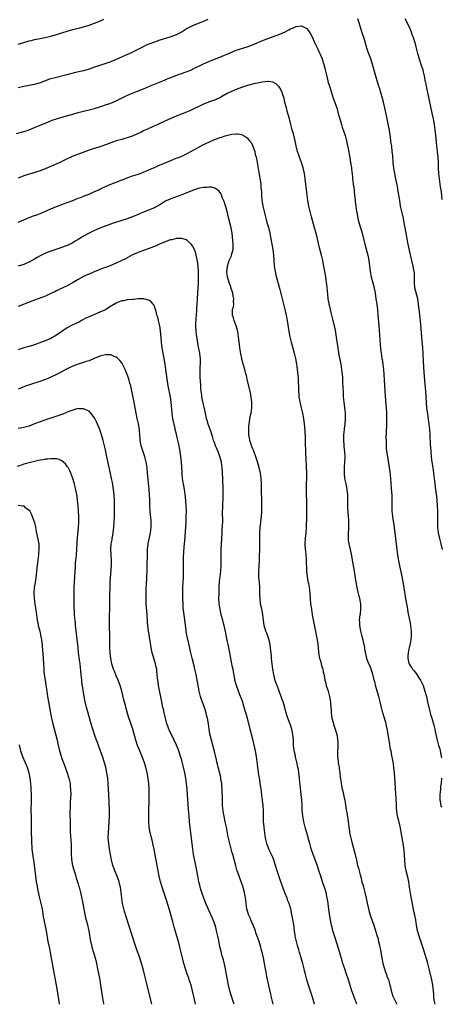
# Model space of a CAD drawing. Units: inches. Extents: x 2634000 to 2635446, y 1452000 to 1455000.
# Drawn here: x 2634804 to 2634958, y 1452000 to 1452361 of the extents above; entities that cross this region are included whole.
import ezdxf

# ---------------------------------------------------------------- set-up
doc = ezdxf.new("R2010")
doc.units = ezdxf.units.IN
doc.header["$MEASUREMENT"] = 0
doc.layers.add('LD26341452_10ft', color=7, linetype='Continuous')

msp = doc.modelspace()

# ---------------------------------------------------------------- linework, layer by layer
at = {"layer": 'LD26341452_10ft'}
for points, elevation in [([(2634803, 1452352.42), (2634805, 1452352.99), (2634807, 1452353.62), (2634807.8, 1452353.8), (2634809, 1452354.14), (2634810.41, 1452354.41), (2634811, 1452354.55), (2634812.92, 1452354.92), (2634815, 1452355.41), (2634817, 1452356.01), (2634821, 1452357.25), (2634823, 1452357.82), (2634824.07, 1452358.07), (2634825.6, 1452358.4), (2634827, 1452358.74), (2634829, 1452359.37), (2634831, 1452360.11), (2634833.22, 1452361), (2634834.45, 1452361.55)], 11050), ([(2634872.57, 1452361.43), (2634870.62, 1452360.62), (2634869, 1452359.98), (2634867, 1452359.15), (2634865.53, 1452358.47), (2634865, 1452358.18), (2634863.12, 1452357), (2634861, 1452355.85), (2634859, 1452355.06), (2634857.39, 1452354.61), (2634856.23, 1452354.23), (2634855, 1452353.85), (2634853, 1452353.16), (2634851, 1452352.42), (2634850, 1452352), (2634848.63, 1452351.37), (2634845, 1452349.51), (2634843.93, 1452349), (2634842.27, 1452348.27), (2634839, 1452346.77), (2634837, 1452345.98), (2634835.47, 1452345.47), (2634834.76, 1452345.25), (2634833, 1452344.65), (2634831, 1452343.93), (2634829, 1452343.24), (2634827, 1452342.69), (2634824.02, 1452341.98), (2634820.84, 1452341.16), (2634816.02, 1452339.98), (2634815, 1452339.66), (2634814.48, 1452339.52), (2634811, 1452338.21), (2634809, 1452337.6), (2634807, 1452337.2), (2634805, 1452336.85), (2634803, 1452336.43)], 11040), ([(2634958.79, 1452167), (2634958.31, 1452169), (2634957.77, 1452171), (2634957.34, 1452173), (2634957.12, 1452175), (2634957.06, 1452177), (2634957.02, 1452181), (2634956.97, 1452183), (2634956.85, 1452185), (2634956.6, 1452187.4), (2634956.25, 1452189.75), (2634956.04, 1452191), (2634955.79, 1452193), (2634955.57, 1452195), (2634955.31, 1452197), (2634955.02, 1452199), (2634954.76, 1452201), (2634954.58, 1452203), (2634954.41, 1452205.59), (2634954.22, 1452209), (2634954.08, 1452211), (2634953.88, 1452213), (2634953.78, 1452213.78), (2634953.34, 1452216.66), (2634953.08, 1452219), (2634952.82, 1452223), (2634952.65, 1452225), (2634952.26, 1452229), (2634952.03, 1452232.03), (2634951.8, 1452235.8), (2634951.64, 1452239), (2634951.51, 1452241), (2634951.16, 1452244.84), (2634950.68, 1452251), (2634950.47, 1452253), (2634950.3, 1452254.3), (2634950.14, 1452255.86), (2634950, 1452257), (2634949.69, 1452259), (2634949, 1452261.63), (2634948.68, 1452263), (2634948.49, 1452265), (2634948.53, 1452266.53), (2634948.45, 1452268.45), (2634948.39, 1452269), (2634948.19, 1452270.19), (2634948.03, 1452271), (2634947.55, 1452273), (2634946.65, 1452276.65), (2634946.13, 1452279), (2634945.77, 1452281), (2634945.68, 1452281.67), (2634945.12, 1452285), (2634944.76, 1452287), (2634944.35, 1452289), (2634943.42, 1452293), (2634943.06, 1452295), (2634942.52, 1452298.52), (2634942.23, 1452300.23), (2634941.91, 1452301.91), (2634941.67, 1452303), (2634941.57, 1452303.57), (2634941.25, 1452305), (2634940.92, 1452306.92), (2634940.7, 1452309), (2634940.5, 1452311.5), (2634940.35, 1452313), (2634940.12, 1452315), (2634939.98, 1452315.98), (2634939.86, 1452317), (2634939.69, 1452318.31), (2634939.29, 1452320.71), (2634938.21, 1452326.21), (2634937.62, 1452329), (2634937.1, 1452331.1), (2634936.58, 1452333), (2634936.25, 1452334.25), (2634935.6, 1452336.4), (2634935.34, 1452337.34), (2634934.84, 1452339), (2634933.09, 1452345), (2634932.45, 1452347), (2634931.53, 1452349.53), (2634931.03, 1452351), (2634930.11, 1452354.11), (2634929.18, 1452357), (2634928.2, 1452360.2), (2634927.7, 1452361.7)], 11040), ([(2634945, 1452361.83), (2634945.41, 1452361), (2634945.89, 1452359.89), (2634946.36, 1452359), (2634947, 1452357.52), (2634947.25, 1452357), (2634947.7, 1452355.7), (2634947.98, 1452355), (2634948.2, 1452354.2), (2634948.57, 1452353), (2634949, 1452351.5), (2634949.12, 1452351), (2634949.52, 1452349.52), (2634949.62, 1452349), (2634950.23, 1452347), (2634950.88, 1452345.12), (2634951.38, 1452343.38), (2634951.53, 1452343), (2634951.69, 1452342.31), (2634952.15, 1452340.15), (2634952.35, 1452339), (2634952.49, 1452338.49), (2634952.78, 1452337), (2634953.2, 1452335.2), (2634953.27, 1452334.73), (2634954.92, 1452327.08), (2634955.34, 1452325), (2634955.69, 1452323), (2634955.97, 1452321), (2634956.18, 1452319), (2634956.42, 1452316.42), (2634956.58, 1452315), (2634956.84, 1452313), (2634957.04, 1452311), (2634957.16, 1452308.84), (2634957.22, 1452307), (2634957.34, 1452305), (2634957.53, 1452303), (2634957.95, 1452300.05), (2634958.24, 1452298.24), (2634958.55, 1452295.45)], 11050), ([(2634802.39, 1452319.61), (2634805, 1452320.35), (2634805.5, 1452320.5), (2634807, 1452321.03), (2634809, 1452321.81), (2634814.07, 1452323.93), (2634815.5, 1452324.5), (2634817, 1452325.07), (2634819, 1452325.69), (2634823, 1452326.74), (2634825, 1452327.31), (2634827, 1452327.83), (2634829.55, 1452328.45), (2634831, 1452328.83), (2634833, 1452329.45), (2634835, 1452330.12), (2634837, 1452330.83), (2634839, 1452331.66), (2634842.59, 1452333.41), (2634843.98, 1452334.02), (2634849, 1452336.07), (2634851.16, 1452337), (2634853, 1452337.73), (2634856.73, 1452339.27), (2634857, 1452339.4), (2634859, 1452340.2), (2634861.23, 1452341), (2634862.5, 1452341.5), (2634863, 1452341.65), (2634863.95, 1452342.05), (2634865, 1452342.37), (2634865.44, 1452342.56), (2634866.55, 1452343), (2634867, 1452343.2), (2634871, 1452345.25), (2634873, 1452346.09), (2634875, 1452346.87), (2634877, 1452347.71), (2634881, 1452349.43), (2634883, 1452350.2), (2634887, 1452351.5), (2634889, 1452352.24), (2634893, 1452353.9), (2634895, 1452354.67), (2634895.96, 1452355), (2634897.66, 1452355.66), (2634899, 1452356.14), (2634900.99, 1452357.01), (2634902.34, 1452357.66), (2634903, 1452358.04), (2634903.71, 1452358.29), (2634905, 1452358.89), (2634905.11, 1452358.89), (2634907, 1452359.11), (2634907.09, 1452359.09), (2634907.26, 1452359), (2634908.48, 1452358.48), (2634909, 1452358.12), (2634909.79, 1452357), (2634910.27, 1452356.27), (2634911, 1452354.93), (2634911.8, 1452353), (2634912.64, 1452351.36), (2634912.86, 1452350.86), (2634913, 1452350.61), (2634913.49, 1452349.49), (2634913.77, 1452349), (2634914.59, 1452347), (2634915, 1452345.73), (2634915.22, 1452345), (2634915.58, 1452343.58), (2634915.73, 1452343), (2634916.17, 1452341), (2634916.64, 1452339), (2634916.72, 1452338.72), (2634917.39, 1452336.61), (2634917.93, 1452335), (2634918.66, 1452332.66), (2634919.95, 1452329), (2634920.53, 1452327), (2634921.05, 1452325), (2634921.65, 1452323), (2634921.97, 1452321.97), (2634922.34, 1452321), (2634923, 1452318.93), (2634923.47, 1452317), (2634923.75, 1452315.75), (2634924.09, 1452314.09), (2634924.74, 1452310.74), (2634925.05, 1452309), (2634925.33, 1452307), (2634925.36, 1452306.64), (2634925.7, 1452303.7), (2634925.75, 1452303), (2634926.02, 1452301), (2634926.2, 1452299.8), (2634926.3, 1452299), (2634926.34, 1452298.34), (2634926.51, 1452297), (2634926.66, 1452295.34), (2634926.7, 1452294.7), (2634926.91, 1452293), (2634927.25, 1452291), (2634927.32, 1452290.68), (2634927.85, 1452287.85), (2634928.68, 1452285), (2634929, 1452283.95), (2634929.27, 1452283), (2634930.02, 1452280.02), (2634930.26, 1452279), (2634931.34, 1452275), (2634931.74, 1452273), (2634931.99, 1452271), (2634932.07, 1452270.07), (2634932.2, 1452269), (2634932.55, 1452267), (2634933.51, 1452263.51), (2634934.02, 1452261), (2634934.35, 1452259), (2634934.65, 1452257), (2634934.91, 1452254.91), (2634935.08, 1452253), (2634935.36, 1452249), (2634935.66, 1452245.66), (2634935.81, 1452244.19), (2634935.91, 1452241.91), (2634936.16, 1452239.84), (2634936.24, 1452239), (2634936.56, 1452237), (2634936.64, 1452236.64), (2634936.9, 1452235), (2634937.11, 1452233), (2634937.24, 1452231.24), (2634937.64, 1452225), (2634938.03, 1452220.03), (2634938.09, 1452219), (2634938.16, 1452217), (2634938.2, 1452215), (2634938.19, 1452211.81), (2634938.15, 1452211), (2634938.13, 1452209.87), (2634938.03, 1452208.03), (2634938.04, 1452207), (2634938.11, 1452205.89), (2634938.09, 1452205), (2634938.14, 1452204.14), (2634938.27, 1452203), (2634938.55, 1452201), (2634939.4, 1452195.4), (2634939.69, 1452193), (2634940.11, 1452187.89), (2634940.15, 1452187), (2634940.12, 1452186.12), (2634940.18, 1452185), (2634940.2, 1452183.8), (2634940.14, 1452183), (2634940.19, 1452181.81), (2634940.17, 1452181), (2634940.39, 1452179), (2634940.67, 1452177.33), (2634940.79, 1452176.79), (2634941.04, 1452175), (2634942.05, 1452167), (2634942.31, 1452165), (2634942.56, 1452163.45), (2634943, 1452161), (2634943.82, 1452157), (2634944.22, 1452155), (2634944.55, 1452153), (2634945.21, 1452148.79), (2634945.53, 1452147), (2634945.79, 1452145.79), (2634945.9, 1452145), (2634946.09, 1452143.91), (2634946.68, 1452141), (2634946.73, 1452140.73), (2634947.08, 1452138.92), (2634947.31, 1452137), (2634947.27, 1452135.27), (2634947.29, 1452135), (2634947, 1452133), (2634946.69, 1452131.31), (2634946.59, 1452131), (2634946.47, 1452130.47), (2634946.18, 1452129), (2634946.08, 1452127.92), (2634946.04, 1452127), (2634946.31, 1452125.69), (2634946.52, 1452125), (2634946.72, 1452124.72), (2634947, 1452124.16), (2634947.52, 1452123.52), (2634947.75, 1452123), (2634948.37, 1452122.37), (2634949.35, 1452121), (2634950.11, 1452119.89), (2634950.75, 1452119), (2634951.48, 1452117.48), (2634951.66, 1452117), (2634952.3, 1452115), (2634952.85, 1452113), (2634953.32, 1452111), (2634953.99, 1452107.99), (2634954.26, 1452107), (2634954.4, 1452106.4), (2634954.85, 1452105), (2634955.58, 1452102.42), (2634955.93, 1452101), (2634956.1, 1452100.1), (2634956.78, 1452097), (2634957.35, 1452095), (2634957.76, 1452093.76), (2634957.95, 1452093), (2634958.15, 1452091.85), (2634958.34, 1452091), (2634958.42, 1452090.42)], 11030), ([(2634956.1, 1452000), (2634955.86, 1452001), (2634955.66, 1452002.34), (2634955.6, 1452003), (2634955.59, 1452003.59), (2634955.46, 1452005), (2634955.27, 1452007), (2634954.87, 1452009), (2634953.89, 1452013), (2634953.38, 1452015), (2634953, 1452016.37), (2634952.18, 1452019), (2634951.88, 1452019.88), (2634951.56, 1452021), (2634951, 1452022.77), (2634950.21, 1452025), (2634949.59, 1452027), (2634949.23, 1452029), (2634948.97, 1452030.97), (2634948.66, 1452032.66), (2634948.43, 1452033.57), (2634947.86, 1452036.14), (2634947.61, 1452037.61), (2634947.27, 1452039.27), (2634947, 1452040.83), (2634946.72, 1452043), (2634946.44, 1452045), (2634946.19, 1452046.19), (2634945.48, 1452049), (2634945.1, 1452051), (2634944.9, 1452053), (2634944.8, 1452054.8), (2634944.68, 1452056.68), (2634944.64, 1452057), (2634944.57, 1452057.43), (2634944.37, 1452059), (2634944.22, 1452059.78), (2634943.87, 1452061.88), (2634943.25, 1452065.25), (2634942.84, 1452066.84), (2634942.71, 1452067.29), (2634942.26, 1452069), (2634941.97, 1452071), (2634941.91, 1452071.91), (2634941.89, 1452073), (2634941.84, 1452073.84), (2634941.81, 1452075), (2634941.75, 1452075.75), (2634941.67, 1452077), (2634941.47, 1452079.47), (2634941.12, 1452085), (2634940.91, 1452087), (2634940.61, 1452089), (2634940.11, 1452091.89), (2634939.89, 1452093), (2634939.71, 1452093.71), (2634939.5, 1452095), (2634939.42, 1452095.42), (2634939.16, 1452097), (2634938.86, 1452099), (2634938.6, 1452100.6), (2634938.24, 1452102.24), (2634938.05, 1452103), (2634937.5, 1452105), (2634936.93, 1452106.93), (2634936.5, 1452108.5), (2634936.37, 1452109), (2634935.9, 1452111), (2634935.4, 1452113), (2634934.2, 1452117), (2634934, 1452118), (2634933.69, 1452119), (2634933.27, 1452120.73), (2634933.2, 1452121.2), (2634933, 1452121.88), (2634932.63, 1452123), (2634932.16, 1452124.16), (2634931.73, 1452125), (2634931, 1452126.81), (2634930.94, 1452127), (2634930.32, 1452130.32), (2634930.25, 1452131), (2634929.82, 1452133), (2634929.67, 1452133.67), (2634929.3, 1452135), (2634928.8, 1452137), (2634928.45, 1452139), (2634928.39, 1452140.39), (2634928.36, 1452141), (2634928.6, 1452143), (2634928.66, 1452143.34), (2634928.85, 1452145), (2634928.76, 1452146.76), (2634928.76, 1452147), (2634928.39, 1452149), (2634928.21, 1452149.79), (2634927.72, 1452151.72), (2634927.47, 1452153), (2634927.1, 1452155), (2634926.46, 1452159), (2634925.76, 1452163), (2634925.32, 1452165.32), (2634924.58, 1452168.58), (2634924.46, 1452169), (2634924.3, 1452170.3), (2634924.24, 1452171), (2634924.3, 1452171.7), (2634924.32, 1452173), (2634924.36, 1452174.36), (2634924.41, 1452175), (2634924.38, 1452176.38), (2634924.38, 1452177), (2634924.35, 1452177.65), (2634924.03, 1452181.97), (2634923.98, 1452183), (2634924, 1452184), (2634923.96, 1452185), (2634923.99, 1452185.99), (2634923.98, 1452187), (2634923.82, 1452189), (2634923.43, 1452191), (2634922.97, 1452193), (2634922.75, 1452195), (2634922.81, 1452197.19), (2634922.94, 1452199), (2634922.98, 1452201), (2634922.89, 1452202.89), (2634922.73, 1452204.73), (2634922.67, 1452205.33), (2634922.55, 1452207), (2634922.55, 1452209), (2634922.77, 1452211), (2634922.81, 1452211.19), (2634923.07, 1452213), (2634923.22, 1452215), (2634923.15, 1452217), (2634922.93, 1452218.93), (2634922.66, 1452221), (2634922.45, 1452223), (2634922.37, 1452224.37), (2634922.28, 1452227), (2634922.23, 1452227.77), (2634922.14, 1452230.14), (2634921.92, 1452232.08), (2634921.87, 1452233), (2634921.57, 1452235), (2634921.46, 1452235.46), (2634920.72, 1452239), (2634920.69, 1452239.31), (2634920.41, 1452241), (2634920.02, 1452244.02), (2634919.75, 1452245.75), (2634919.43, 1452247.43), (2634918.66, 1452251), (2634917.91, 1452253.91), (2634917.6, 1452255), (2634917.13, 1452257.13), (2634916.84, 1452259), (2634916.66, 1452260.66), (2634916.33, 1452264.33), (2634916.24, 1452265), (2634916.1, 1452265.9), (2634915.96, 1452267), (2634915.26, 1452271), (2634914.87, 1452273), (2634914.38, 1452275), (2634913.62, 1452277.62), (2634913.21, 1452279.21), (2634912.83, 1452281), (2634912.36, 1452283), (2634911.83, 1452285), (2634910.67, 1452289), (2634910.15, 1452291), (2634909.7, 1452293), (2634909.32, 1452295), (2634909.03, 1452296.97), (2634908.36, 1452303), (2634908.07, 1452305), (2634907.65, 1452307), (2634907.03, 1452309.03), (2634906.25, 1452311), (2634905.9, 1452312.1), (2634905.58, 1452313), (2634905.07, 1452315.07), (2634904.67, 1452317), (2634904.18, 1452319), (2634903.93, 1452319.93), (2634903.61, 1452321), (2634903.06, 1452323), (2634902.58, 1452325), (2634902.22, 1452326.22), (2634902.04, 1452327), (2634901.79, 1452327.79), (2634901.44, 1452329), (2634900.93, 1452331), (2634900.62, 1452332.62), (2634900.11, 1452333.89), (2634899.78, 1452335), (2634899, 1452336.46), (2634898.79, 1452336.79), (2634898.55, 1452337), (2634897.77, 1452337.77), (2634897, 1452338.25), (2634896.48, 1452338.48), (2634895, 1452338.75), (2634894.77, 1452338.77), (2634892.53, 1452338.53), (2634891, 1452338.17), (2634889.95, 1452337.95), (2634887.23, 1452337.23), (2634886.47, 1452337), (2634885, 1452336.51), (2634883, 1452335.75), (2634881, 1452334.93), (2634879.7, 1452334.3), (2634877.34, 1452333), (2634877, 1452332.79), (2634875, 1452331.82), (2634873.22, 1452331.22), (2634871, 1452330.38), (2634869, 1452329.39), (2634868.24, 1452329), (2634867, 1452328.42), (2634866.01, 1452327.99), (2634863.55, 1452327), (2634861, 1452325.94), (2634859, 1452325.1), (2634857, 1452324.23), (2634854.22, 1452323), (2634849.81, 1452321), (2634849.27, 1452320.73), (2634849, 1452320.61), (2634847.96, 1452320.04), (2634847, 1452319.62), (2634845.2, 1452318.8), (2634843, 1452318.02), (2634842.18, 1452317.82), (2634841, 1452317.48), (2634839, 1452316.95), (2634837, 1452316.25), (2634835, 1452315.48), (2634833.65, 1452315), (2634833, 1452314.77), (2634830.14, 1452313.86), (2634829, 1452313.46), (2634822.83, 1452311.17), (2634822.4, 1452311), (2634821, 1452310.39), (2634818.23, 1452309), (2634817.42, 1452308.58), (2634816.04, 1452307.96), (2634813.72, 1452307), (2634811, 1452305.99), (2634809.45, 1452305.45), (2634808.03, 1452305), (2634807, 1452304.7), (2634806.53, 1452304.53), (2634805, 1452304.05), (2634803, 1452303.29)], 11020), ([(2634803, 1452287.11), (2634805, 1452287.92), (2634807, 1452288.75), (2634808.62, 1452289.38), (2634809.79, 1452289.79), (2634811, 1452290.25), (2634812.78, 1452291), (2634815, 1452291.97), (2634817, 1452292.79), (2634819, 1452293.56), (2634821, 1452294.29), (2634823, 1452295.04), (2634825, 1452295.84), (2634825.81, 1452296.19), (2634827, 1452296.62), (2634827.9, 1452297), (2634829, 1452297.43), (2634831, 1452298.3), (2634832.54, 1452299), (2634833, 1452299.22), (2634834.22, 1452299.78), (2634835, 1452300.17), (2634836.93, 1452301), (2634839.9, 1452302.1), (2634841, 1452302.59), (2634841.31, 1452302.69), (2634843, 1452303.39), (2634843.62, 1452303.62), (2634845, 1452304.06), (2634846.6, 1452304.6), (2634847, 1452304.72), (2634847.71, 1452305), (2634849, 1452305.46), (2634850.06, 1452305.94), (2634851, 1452306.3), (2634851.46, 1452306.54), (2634853, 1452307.19), (2634854.24, 1452307.76), (2634859, 1452309.78), (2634861, 1452310.55), (2634862.23, 1452311), (2634863, 1452311.31), (2634865, 1452312.24), (2634866.31, 1452313), (2634869, 1452314.5), (2634871, 1452315.54), (2634873, 1452316.51), (2634875, 1452317.38), (2634876.19, 1452317.81), (2634877, 1452318.15), (2634877.67, 1452318.33), (2634879, 1452318.8), (2634881.37, 1452319.37), (2634883, 1452319.52), (2634883.54, 1452319.54), (2634885, 1452319.26), (2634885.54, 1452319), (2634887, 1452318.07), (2634887.92, 1452317), (2634888.4, 1452316.4), (2634889.08, 1452315.08), (2634889.15, 1452314.85), (2634889.82, 1452313), (2634890.04, 1452311.96), (2634890.31, 1452311), (2634890.44, 1452310.44), (2634891.32, 1452305.32), (2634891.93, 1452301.93), (2634892.06, 1452301), (2634892.13, 1452299.87), (2634892.22, 1452299), (2634892.27, 1452298.27), (2634892.3, 1452297), (2634892.41, 1452295.59), (2634892.48, 1452295), (2634892.57, 1452294.57), (2634892.83, 1452293), (2634893.3, 1452291), (2634894.03, 1452288.03), (2634894.33, 1452287), (2634894.83, 1452285.17), (2634895.36, 1452283), (2634895.62, 1452281.62), (2634895.77, 1452281), (2634896.13, 1452279), (2634896.34, 1452277.66), (2634896.44, 1452277), (2634896.71, 1452275), (2634896.89, 1452273), (2634897.02, 1452271), (2634897.3, 1452269), (2634897.63, 1452267.63), (2634899, 1452262.34), (2634900.86, 1452255), (2634901.32, 1452253), (2634901.71, 1452251), (2634902.37, 1452247), (2634902.77, 1452245), (2634903.26, 1452243), (2634904.34, 1452239), (2634904.84, 1452237), (2634905.22, 1452235), (2634905.47, 1452233), (2634905.78, 1452229.78), (2634905.83, 1452228.17), (2634905.91, 1452227), (2634905.95, 1452225.95), (2634905.95, 1452225), (2634905.99, 1452224.01), (2634906.05, 1452223), (2634906.28, 1452221.72), (2634906.39, 1452221), (2634906.49, 1452220.49), (2634906.91, 1452219), (2634907.41, 1452217), (2634907.74, 1452215), (2634907.88, 1452213.88), (2634908.06, 1452212.06), (2634908.32, 1452208.32), (2634908.4, 1452206.4), (2634908.52, 1452202.52), (2634908.79, 1452195), (2634908.78, 1452193), (2634908.71, 1452191), (2634908.68, 1452188.68), (2634908.75, 1452186.75), (2634908.85, 1452185), (2634908.88, 1452183.12), (2634908.79, 1452179), (2634908.77, 1452175), (2634908.61, 1452173), (2634908.33, 1452171), (2634908.22, 1452169), (2634908.39, 1452167), (2634908.44, 1452166.44), (2634908.62, 1452165), (2634908.76, 1452163.24), (2634908.85, 1452159.15), (2634909.06, 1452157), (2634909.36, 1452155.36), (2634909.59, 1452154.41), (2634909.86, 1452153), (2634909.96, 1452151.96), (2634910.08, 1452151), (2634910.2, 1452149), (2634910.37, 1452147), (2634910.63, 1452145), (2634910.96, 1452142.96), (2634911.93, 1452138.07), (2634912.56, 1452135), (2634912.91, 1452133), (2634913, 1452132.3), (2634913.29, 1452129.29), (2634913.54, 1452127.54), (2634913.67, 1452127), (2634913.98, 1452126.02), (2634914.2, 1452125), (2634914.33, 1452124.33), (2634914.79, 1452123), (2634915, 1452122.09), (2634915.17, 1452121.17), (2634915.31, 1452120.69), (2634915.62, 1452119), (2634915.88, 1452117.88), (2634916.12, 1452117), (2634916.74, 1452115), (2634917.29, 1452113), (2634917.55, 1452111.55), (2634917.62, 1452111), (2634917.62, 1452110.38), (2634917.84, 1452107.84), (2634917.85, 1452107), (2634918.15, 1452105), (2634918.62, 1452103.38), (2634918.77, 1452102.77), (2634919.41, 1452101), (2634919.97, 1452099), (2634920.13, 1452098.13), (2634920.33, 1452096.33), (2634920.31, 1452095), (2634920.34, 1452094.34), (2634920.27, 1452093), (2634920.26, 1452091.74), (2634920.28, 1452091), (2634920.33, 1452090.33), (2634920.46, 1452089), (2634920.5, 1452088.5), (2634920.8, 1452087), (2634920.81, 1452086.81), (2634921, 1452085.66), (2634921.13, 1452085), (2634921.26, 1452083.26), (2634921.32, 1452083), (2634921.54, 1452081), (2634921.64, 1452080.36), (2634921.97, 1452079), (2634922.23, 1452078.23), (2634922.45, 1452077), (2634922.8, 1452075.2), (2634922.86, 1452075), (2634923, 1452074.11), (2634923.17, 1452073.17), (2634923.43, 1452071.43), (2634923.63, 1452070.37), (2634924.3, 1452066.3), (2634924.41, 1452065), (2634924.61, 1452063.39), (2634924.68, 1452063), (2634925.1, 1452061), (2634925.51, 1452059.51), (2634925.85, 1452058.15), (2634926.37, 1452056.37), (2634926.66, 1452055), (2634927.15, 1452052.85), (2634927.63, 1452051), (2634927.94, 1452049.94), (2634928.15, 1452049), (2634928.53, 1452047.47), (2634928.74, 1452046.74), (2634929.2, 1452045), (2634929.62, 1452043.62), (2634930.02, 1452041.98), (2634930.28, 1452041), (2634930.73, 1452039), (2634931.11, 1452037.11), (2634931.61, 1452035), (2634931.9, 1452033.9), (2634932.38, 1452032.38), (2634933.58, 1452029), (2634934.22, 1452027), (2634934.82, 1452025), (2634935, 1452024.34), (2634935.34, 1452023), (2634935.66, 1452021.66), (2634935.77, 1452021), (2634936, 1452020), (2634936.33, 1452017.67), (2634936.88, 1452015), (2634937.44, 1452013), (2634937.82, 1452011.82), (2634938.16, 1452011), (2634938.37, 1452010.37), (2634938.93, 1452009), (2634939.49, 1452007), (2634939.65, 1452006.35), (2634939.93, 1452005), (2634940.16, 1452004.16), (2634940.57, 1452003), (2634941, 1452002.02), (2634941.97, 1452000)], 11010), ([(2634927.31, 1452000), (2634926.99, 1452001), (2634925.91, 1452003.91), (2634925.54, 1452005), (2634924.27, 1452009), (2634923.43, 1452011.43), (2634922.87, 1452013), (2634922.21, 1452015), (2634921.92, 1452015.92), (2634921.06, 1452018.94), (2634920.08, 1452022.08), (2634919.22, 1452024.78), (2634918.69, 1452026.69), (2634918.57, 1452027), (2634918.27, 1452028.27), (2634918.07, 1452029), (2634917.52, 1452031.52), (2634917.23, 1452033.23), (2634917, 1452034.87), (2634916.76, 1452037), (2634916.55, 1452038.55), (2634916.47, 1452039), (2634916.28, 1452039.72), (2634916.01, 1452041), (2634915.41, 1452043), (2634915, 1452044.2), (2634914.76, 1452045), (2634914.1, 1452047), (2634913.65, 1452048.35), (2634912.58, 1452051.41), (2634911.24, 1452055), (2634910.69, 1452056.68), (2634910.43, 1452057.57), (2634910.05, 1452059), (2634909.85, 1452059.85), (2634909.5, 1452061), (2634909.4, 1452061.4), (2634908.92, 1452063), (2634908.49, 1452064.49), (2634908.36, 1452065), (2634907.88, 1452067), (2634907.6, 1452068.4), (2634907.5, 1452069), (2634907.28, 1452071.28), (2634907.2, 1452073), (2634907.07, 1452074.93), (2634906.91, 1452077), (2634906.56, 1452080.56), (2634906.42, 1452081.58), (2634906.26, 1452083), (2634906.11, 1452084.11), (2634906.02, 1452085), (2634905.86, 1452086.14), (2634905.69, 1452087), (2634905.53, 1452087.53), (2634905.26, 1452089), (2634905.2, 1452089.2), (2634904.81, 1452090.81), (2634904.74, 1452091.26), (2634904.37, 1452093), (2634904.12, 1452095), (2634904.08, 1452096.08), (2634904.01, 1452097), (2634903.9, 1452098.11), (2634903.84, 1452099), (2634903.73, 1452099.73), (2634903.43, 1452101), (2634902.81, 1452102.81), (2634902.01, 1452105), (2634901.75, 1452105.75), (2634901.41, 1452107), (2634901.31, 1452107.31), (2634900.86, 1452109), (2634900.26, 1452111), (2634899.94, 1452111.94), (2634899.56, 1452113), (2634898.79, 1452115), (2634898.69, 1452115.31), (2634898.01, 1452117), (2634897.7, 1452117.7), (2634897.27, 1452119.27), (2634897, 1452120.51), (2634896.87, 1452121), (2634896.5, 1452123), (2634896.23, 1452125), (2634896.13, 1452125.87), (2634896.03, 1452127), (2634895.97, 1452127.97), (2634895.86, 1452129), (2634895.8, 1452129.8), (2634895.63, 1452131), (2634895.32, 1452132.68), (2634895.24, 1452133.24), (2634894.78, 1452134.78), (2634894.27, 1452136.27), (2634893.94, 1452137), (2634893.35, 1452139), (2634892.82, 1452143), (2634892.5, 1452144.5), (2634892.41, 1452145), (2634892.16, 1452146.16), (2634892, 1452147), (2634891.77, 1452149), (2634891.75, 1452150.25), (2634891.7, 1452151.7), (2634891.7, 1452153), (2634891.53, 1452155), (2634891.34, 1452156.66), (2634891.32, 1452157), (2634891.33, 1452157.33), (2634891.32, 1452159), (2634891.51, 1452161), (2634891.63, 1452163), (2634891.63, 1452164.37), (2634891.67, 1452167), (2634891.73, 1452169), (2634891.73, 1452170.27), (2634891.66, 1452173), (2634891.78, 1452175), (2634891.91, 1452175.91), (2634892.08, 1452177), (2634892.21, 1452178.21), (2634892.31, 1452179), (2634892.4, 1452181), (2634892.41, 1452183), (2634892.39, 1452183.61), (2634892.39, 1452186.39), (2634892.35, 1452187), (2634892.35, 1452188.35), (2634892.32, 1452189), (2634892.3, 1452191), (2634892.2, 1452193), (2634891.93, 1452195), (2634891.46, 1452197), (2634890.82, 1452199.18), (2634890.25, 1452201), (2634889.37, 1452203.37), (2634889, 1452204.16), (2634888.69, 1452205), (2634888.54, 1452205.46), (2634888.06, 1452207), (2634887.92, 1452207.92), (2634887.71, 1452209), (2634887.64, 1452211), (2634887.72, 1452212.28), (2634887.79, 1452213), (2634888.21, 1452215.79), (2634888.46, 1452217), (2634888.75, 1452219), (2634888.78, 1452221), (2634888.52, 1452223), (2634888.1, 1452225), (2634887.17, 1452228.83), (2634886.75, 1452230.75), (2634886.55, 1452231.45), (2634885.93, 1452233.93), (2634885.63, 1452235), (2634885.15, 1452237), (2634884.77, 1452238.77), (2634884.38, 1452241), (2634884.21, 1452242.21), (2634883.88, 1452245), (2634883.57, 1452247), (2634883.47, 1452247.47), (2634883.04, 1452249), (2634882.29, 1452251), (2634882.02, 1452252.02), (2634881.69, 1452253), (2634881.68, 1452253.68), (2634881.71, 1452255), (2634882.01, 1452255.99), (2634882.14, 1452257), (2634882.08, 1452258.08), (2634882.21, 1452259), (2634881.94, 1452259.94), (2634881.81, 1452261), (2634881.11, 1452263.11), (2634881, 1452263.4), (2634880.61, 1452264.61), (2634880.46, 1452265), (2634880.22, 1452265.78), (2634879.88, 1452267), (2634879.75, 1452267.76), (2634879.63, 1452269), (2634879.65, 1452269.65), (2634879.83, 1452271), (2634880.21, 1452272.21), (2634880.48, 1452273), (2634881, 1452274.29), (2634881.25, 1452274.75), (2634881.34, 1452275), (2634881.43, 1452275.43), (2634881.85, 1452277), (2634881.9, 1452279), (2634881.72, 1452281.72), (2634881.56, 1452283), (2634881.18, 1452285), (2634880.32, 1452288.32), (2634879.96, 1452289.96), (2634879.7, 1452291), (2634879.21, 1452292.8), (2634879.13, 1452293.13), (2634878.65, 1452294.65), (2634878.05, 1452295.95), (2634877.65, 1452297), (2634877.45, 1452297.45), (2634877, 1452298.08), (2634876.59, 1452298.59), (2634875.98, 1452299), (2634875.43, 1452299.43), (2634875, 1452299.62), (2634873.92, 1452299.92), (2634873, 1452299.96), (2634872.18, 1452299.82), (2634871, 1452299.8), (2634869.53, 1452299.53), (2634869, 1452299.4), (2634867, 1452298.75), (2634863, 1452297.16), (2634859, 1452295.67), (2634858.53, 1452295.47), (2634857.52, 1452295), (2634857, 1452294.74), (2634855, 1452293.51), (2634853.41, 1452292.59), (2634853, 1452292.41), (2634852.04, 1452292.04), (2634850.57, 1452291.43), (2634849, 1452290.81), (2634847.78, 1452290.22), (2634847, 1452289.92), (2634845, 1452289.05), (2634843, 1452288.35), (2634841, 1452287.76), (2634838.67, 1452287), (2634837.44, 1452286.56), (2634836.01, 1452286.01), (2634834.51, 1452285.49), (2634833, 1452284.87), (2634831, 1452284), (2634829, 1452283.01), (2634827, 1452281.96), (2634825, 1452280.76), (2634823.87, 1452280.13), (2634823, 1452279.55), (2634821.3, 1452278.7), (2634821, 1452278.54), (2634819.86, 1452278.14), (2634819, 1452277.8), (2634815, 1452276.47), (2634813, 1452275.69), (2634811, 1452274.68), (2634809.92, 1452274.08), (2634809, 1452273.5), (2634808.67, 1452273.33), (2634807, 1452272.4), (2634805.99, 1452272.01), (2634805, 1452271.57), (2634802.99, 1452270.99)], 11000), ([(2634911.79, 1452000), (2634911, 1452002.58), (2634909.6, 1452007), (2634909, 1452008.97), (2634908.49, 1452011), (2634908.02, 1452013), (2634907.51, 1452015), (2634906.9, 1452017.1), (2634906.31, 1452019), (2634906.06, 1452019.94), (2634905.56, 1452021.56), (2634905.16, 1452023), (2634904.71, 1452025), (2634904.65, 1452025.35), (2634904.42, 1452027), (2634904.3, 1452028.3), (2634904.01, 1452029.99), (2634903.88, 1452031), (2634903.75, 1452031.75), (2634903.49, 1452033), (2634903.03, 1452035), (2634902.44, 1452037), (2634902.04, 1452038.04), (2634901.71, 1452039), (2634900.94, 1452040.94), (2634900.16, 1452043), (2634899.46, 1452045), (2634898.1, 1452049), (2634897.47, 1452051), (2634897.37, 1452051.37), (2634896.81, 1452053), (2634896.31, 1452054.31), (2634895.67, 1452055.67), (2634895.01, 1452057), (2634894.27, 1452059), (2634894.02, 1452060.02), (2634893.82, 1452061), (2634893.53, 1452063), (2634893.26, 1452065), (2634893.25, 1452065.25), (2634893.07, 1452067), (2634893.04, 1452068.96), (2634893.05, 1452071), (2634892.92, 1452073), (2634892.69, 1452074.68), (2634892.66, 1452075), (2634892.47, 1452076.47), (2634892.42, 1452077), (2634892.18, 1452079), (2634891.88, 1452081), (2634891.66, 1452082.34), (2634891.55, 1452083), (2634891.49, 1452083.49), (2634891.25, 1452085), (2634891.23, 1452085.23), (2634890.98, 1452087.02), (2634890.77, 1452089), (2634890.5, 1452091), (2634890.12, 1452093), (2634889.87, 1452094.13), (2634889, 1452097.76), (2634888.14, 1452101), (2634887.13, 1452105), (2634886.6, 1452107), (2634886.01, 1452109), (2634885.28, 1452111.28), (2634884.75, 1452112.75), (2634884.4, 1452113.6), (2634883.85, 1452115), (2634883.1, 1452117), (2634882.64, 1452118.64), (2634882.56, 1452119), (2634882.48, 1452119.52), (2634882, 1452122), (2634881.85, 1452123), (2634881.7, 1452123.7), (2634881.47, 1452125), (2634880.7, 1452129), (2634880.4, 1452130.4), (2634880.29, 1452131), (2634880.04, 1452132.04), (2634879.85, 1452133), (2634879.69, 1452133.69), (2634879.1, 1452136.9), (2634878.63, 1452139), (2634878.25, 1452140.25), (2634878.07, 1452141), (2634877.54, 1452143), (2634877.09, 1452145), (2634876.78, 1452147), (2634876.68, 1452149), (2634876.71, 1452150.71), (2634876.71, 1452151), (2634876.8, 1452152.8), (2634876.78, 1452153.22), (2634876.91, 1452155.09), (2634877.12, 1452157), (2634877.36, 1452159), (2634877.5, 1452161), (2634877.52, 1452163), (2634877.52, 1452164.48), (2634877.51, 1452165), (2634877.54, 1452166.46), (2634877.54, 1452167), (2634877.74, 1452171), (2634877.86, 1452173), (2634877.93, 1452173.93), (2634878.04, 1452176.04), (2634878.07, 1452177), (2634878.03, 1452181), (2634878.06, 1452181.94), (2634878.15, 1452183.85), (2634878.24, 1452185), (2634878.28, 1452187), (2634878.24, 1452189), (2634878.07, 1452193), (2634878.02, 1452195), (2634877.88, 1452197), (2634877.77, 1452197.77), (2634877.57, 1452199), (2634877.03, 1452201.03), (2634876.5, 1452202.5), (2634875.74, 1452204.26), (2634875.44, 1452205), (2634875, 1452206.22), (2634874.74, 1452207), (2634874.36, 1452208.36), (2634873.65, 1452210.35), (2634873.44, 1452211), (2634872.73, 1452213), (2634872.33, 1452214.33), (2634872.15, 1452215), (2634871.69, 1452217), (2634871.34, 1452218.66), (2634871, 1452220.16), (2634870.86, 1452220.86), (2634870.8, 1452221.2), (2634870.41, 1452223), (2634870.37, 1452223.63), (2634870.12, 1452225), (2634870.01, 1452226.01), (2634869.99, 1452227), (2634869.88, 1452229), (2634869.85, 1452229.85), (2634869.77, 1452231), (2634869.8, 1452231.8), (2634869.78, 1452233), (2634869.83, 1452234.17), (2634869.89, 1452235), (2634869.86, 1452237), (2634869.75, 1452237.75), (2634869.61, 1452239), (2634869.31, 1452240.69), (2634869.2, 1452241.2), (2634868.91, 1452242.91), (2634868.58, 1452245), (2634868.31, 1452247), (2634868.18, 1452249), (2634868.21, 1452249.79), (2634868.31, 1452251.69), (2634868.47, 1452253), (2634868.62, 1452254.62), (2634868.62, 1452255.38), (2634868.69, 1452257), (2634868.76, 1452259), (2634869.16, 1452265), (2634869.21, 1452267), (2634869.15, 1452269.15), (2634869, 1452271), (2634868.78, 1452272.78), (2634868.64, 1452273.36), (2634868.32, 1452275), (2634868.04, 1452276.04), (2634867.66, 1452277), (2634867, 1452278.35), (2634866.53, 1452279), (2634865, 1452280.41), (2634864.62, 1452280.62), (2634863.07, 1452281.07), (2634863, 1452281.08), (2634861.05, 1452281.05), (2634859.34, 1452280.66), (2634859, 1452280.62), (2634858.44, 1452280.44), (2634857, 1452279.92), (2634856.38, 1452279.62), (2634854.91, 1452279), (2634853.63, 1452278.37), (2634851.7, 1452277.7), (2634850.68, 1452277.32), (2634849, 1452276.75), (2634847, 1452275.99), (2634845, 1452275.09), (2634842.35, 1452273.65), (2634841, 1452272.96), (2634839, 1452272.04), (2634837, 1452271.23), (2634836.34, 1452271), (2634835, 1452270.46), (2634834.16, 1452270.16), (2634833, 1452269.72), (2634830.86, 1452268.86), (2634829, 1452268.06), (2634828.29, 1452267.71), (2634827, 1452267.14), (2634825, 1452266.07), (2634823.11, 1452265), (2634821, 1452263.78), (2634817.79, 1452262.21), (2634817, 1452261.86), (2634816.44, 1452261.56), (2634815, 1452260.87), (2634813, 1452259.97), (2634809, 1452258.49), (2634807.94, 1452258.06), (2634803, 1452256.11)], 10990), ([(2634896.66, 1452000), (2634896.4, 1452001), (2634895.89, 1452003), (2634895.69, 1452003.69), (2634894.95, 1452006.95), (2634894.26, 1452010.26), (2634894.15, 1452011), (2634893.97, 1452011.97), (2634893.8, 1452013), (2634893.41, 1452015), (2634893.01, 1452017), (2634892.64, 1452018.64), (2634892.24, 1452020.24), (2634892.02, 1452021), (2634891.4, 1452023), (2634890.75, 1452025), (2634890.29, 1452026.29), (2634890.07, 1452027), (2634889.28, 1452029), (2634888.38, 1452031), (2634887.98, 1452031.98), (2634887.52, 1452033), (2634886.9, 1452035), (2634886.63, 1452037), (2634886.51, 1452038.51), (2634886.44, 1452039), (2634886.29, 1452039.71), (2634886.06, 1452041), (2634885.85, 1452041.85), (2634885.54, 1452043), (2634884.89, 1452045), (2634884.13, 1452047), (2634883.68, 1452048.32), (2634883.31, 1452049.31), (2634882.87, 1452050.87), (2634881.77, 1452055), (2634881.58, 1452055.58), (2634880.67, 1452059), (2634879.98, 1452061.99), (2634879.81, 1452063), (2634879.65, 1452063.65), (2634879.42, 1452065), (2634879.02, 1452067), (2634878.57, 1452069), (2634878.5, 1452069.5), (2634878.23, 1452071), (2634878.05, 1452073), (2634878, 1452074), (2634877.94, 1452076.06), (2634877.92, 1452077.92), (2634877.87, 1452079), (2634877.74, 1452080.26), (2634877.7, 1452081), (2634877.42, 1452082.58), (2634877.33, 1452083.33), (2634876.39, 1452087), (2634876.15, 1452088.15), (2634875.93, 1452089), (2634875.77, 1452089.77), (2634875, 1452092.8), (2634874.57, 1452094.57), (2634874.44, 1452095), (2634874.14, 1452096.14), (2634873.9, 1452097), (2634873.34, 1452099.34), (2634873.08, 1452101), (2634872.8, 1452103), (2634872.44, 1452105), (2634872.16, 1452106.16), (2634871.95, 1452107), (2634871.33, 1452109), (2634870.21, 1452112.21), (2634869.97, 1452113), (2634869.46, 1452115), (2634869.04, 1452117), (2634868.27, 1452121), (2634867.86, 1452123), (2634867.69, 1452123.69), (2634866.83, 1452127), (2634866.51, 1452128.51), (2634866.38, 1452129), (2634866.15, 1452130.15), (2634865.59, 1452132.41), (2634865.02, 1452135), (2634864.71, 1452136.71), (2634864.65, 1452137.35), (2634863.76, 1452143.76), (2634863.59, 1452145.59), (2634863.5, 1452147), (2634863.4, 1452149), (2634863.37, 1452150.63), (2634863.45, 1452153), (2634863.56, 1452155), (2634863.62, 1452156.38), (2634863.64, 1452159), (2634863.63, 1452161), (2634863.67, 1452163), (2634863.72, 1452164.28), (2634863.83, 1452165.83), (2634863.96, 1452167.96), (2634864.13, 1452170.13), (2634864.27, 1452171.73), (2634864.61, 1452177), (2634864.71, 1452179), (2634864.72, 1452181), (2634864.65, 1452183), (2634864.55, 1452184.55), (2634864.39, 1452186.39), (2634864.3, 1452187), (2634864.18, 1452188.18), (2634863.74, 1452190.26), (2634863.59, 1452191.58), (2634863.35, 1452193), (2634863.23, 1452194.77), (2634863.18, 1452195.18), (2634863.1, 1452197), (2634862.93, 1452199.07), (2634862.74, 1452201), (2634862.5, 1452203), (2634862.26, 1452204.26), (2634862.13, 1452205), (2634861.89, 1452206.11), (2634861.51, 1452207.51), (2634861, 1452209.72), (2634860.67, 1452211), (2634860.59, 1452211.41), (2634860.2, 1452213), (2634859.98, 1452213.98), (2634859.81, 1452215), (2634859.53, 1452217), (2634859.15, 1452221), (2634858.88, 1452222.88), (2634858.04, 1452227), (2634857.62, 1452229.62), (2634857.19, 1452233), (2634856.9, 1452235), (2634856.55, 1452237), (2634856.17, 1452239), (2634855.81, 1452241), (2634855.55, 1452243), (2634855.41, 1452244.59), (2634855.2, 1452247.2), (2634854.98, 1452248.98), (2634854.51, 1452251), (2634854.26, 1452252.26), (2634853.92, 1452253), (2634853.78, 1452253.78), (2634853.36, 1452255), (2634853, 1452256.15), (2634852.72, 1452256.72), (2634852.5, 1452257), (2634851.79, 1452257.79), (2634851, 1452258.42), (2634849.11, 1452258.89), (2634848.95, 1452258.95), (2634847, 1452258.89), (2634845.31, 1452258.69), (2634845, 1452258.74), (2634844.76, 1452258.76), (2634843, 1452258.56), (2634841.75, 1452258.25), (2634841, 1452258.17), (2634839.67, 1452257.67), (2634839, 1452257.41), (2634837.5, 1452256.5), (2634837, 1452256.23), (2634835, 1452254.96), (2634833, 1452254.01), (2634831, 1452253.23), (2634829, 1452252.4), (2634828.06, 1452251.94), (2634826.24, 1452251), (2634825.45, 1452250.55), (2634825, 1452250.31), (2634824.13, 1452249.87), (2634822.76, 1452249.24), (2634821, 1452248.33), (2634819, 1452247), (2634817, 1452245.56), (2634815, 1452244.43), (2634812.58, 1452243.42), (2634811.49, 1452243), (2634809, 1452242.07), (2634807, 1452241.46), (2634805.06, 1452240.94), (2634803.53, 1452240.47), (2634803, 1452240.29)], 10980), ([(2634882.24, 1452000), (2634881.95, 1452001), (2634880.66, 1452005), (2634880.17, 1452007), (2634879.52, 1452011), (2634879, 1452013.63), (2634878.37, 1452016.37), (2634877.8, 1452018.2), (2634877.48, 1452019.48), (2634877.06, 1452021.06), (2634876.63, 1452023.37), (2634876.3, 1452025), (2634875.83, 1452027), (2634875.66, 1452027.66), (2634875.27, 1452029), (2634875, 1452029.79), (2634874.55, 1452031), (2634873.65, 1452033), (2634873.43, 1452033.43), (2634872.81, 1452034.81), (2634872.58, 1452035.42), (2634871.93, 1452037), (2634871.17, 1452039), (2634870.46, 1452041), (2634870.2, 1452041.8), (2634869.84, 1452043), (2634869.69, 1452043.69), (2634869.32, 1452045), (2634868.88, 1452047.12), (2634868.34, 1452050.34), (2634868.21, 1452051), (2634867.38, 1452055), (2634867.07, 1452057), (2634866.63, 1452061), (2634865.9, 1452067), (2634865.71, 1452069), (2634865.49, 1452071.49), (2634865.35, 1452073.35), (2634865.16, 1452076.84), (2634865, 1452079), (2634864.81, 1452081), (2634864.57, 1452083), (2634864.34, 1452084.34), (2634864.21, 1452085), (2634863.72, 1452087), (2634863.56, 1452087.56), (2634863.18, 1452089), (2634863, 1452089.61), (2634862.6, 1452091), (2634861.94, 1452093), (2634861.69, 1452093.69), (2634861.12, 1452095.12), (2634860.28, 1452097), (2634859.22, 1452099), (2634859, 1452099.39), (2634858.47, 1452100.47), (2634858.27, 1452101), (2634857.9, 1452102.1), (2634857.56, 1452103), (2634857.02, 1452105), (2634856.56, 1452107), (2634856.29, 1452108.29), (2634856.12, 1452109), (2634855.7, 1452111), (2634855.59, 1452111.59), (2634854.49, 1452117), (2634854.33, 1452118.33), (2634854.22, 1452119), (2634854.13, 1452119.87), (2634854.06, 1452121), (2634853.91, 1452122.09), (2634853.82, 1452123), (2634853.69, 1452123.69), (2634853.36, 1452125), (2634852.72, 1452127), (2634852.63, 1452127.37), (2634852.17, 1452129), (2634851.8, 1452131), (2634851.42, 1452133.43), (2634850.81, 1452137), (2634850.56, 1452139), (2634850.45, 1452140.45), (2634850.31, 1452143), (2634850.02, 1452147), (2634849.97, 1452148.03), (2634849.91, 1452150.09), (2634849.92, 1452151), (2634849.98, 1452153), (2634850.07, 1452153.93), (2634850.11, 1452155), (2634850.18, 1452155.82), (2634850.23, 1452157), (2634850.29, 1452159), (2634850.34, 1452162.34), (2634850.39, 1452163.61), (2634850.42, 1452165), (2634850.46, 1452165.54), (2634850.49, 1452167), (2634850.72, 1452169), (2634851.57, 1452173), (2634851.77, 1452175), (2634851.78, 1452175.78), (2634851.78, 1452177), (2634851.74, 1452177.74), (2634851.61, 1452179.61), (2634851.47, 1452181), (2634851.31, 1452183), (2634851.25, 1452185.25), (2634851.24, 1452187), (2634851.21, 1452187.21), (2634851.12, 1452189), (2634850.68, 1452192.68), (2634850.49, 1452195), (2634850.28, 1452197), (2634849.95, 1452199), (2634849.47, 1452201), (2634848.14, 1452205), (2634847.72, 1452207), (2634847.7, 1452207.7), (2634847.47, 1452210.53), (2634847.47, 1452211), (2634847.1, 1452213.1), (2634846.63, 1452215), (2634846.25, 1452217), (2634845.92, 1452219), (2634845.55, 1452221), (2634844.73, 1452225), (2634844.42, 1452226.42), (2634844.27, 1452227), (2634843.96, 1452228.04), (2634843.7, 1452229), (2634843.54, 1452229.54), (2634843, 1452231.12), (2634842.24, 1452233), (2634841.25, 1452235), (2634841.17, 1452235.17), (2634841, 1452235.41), (2634840.31, 1452236.31), (2634839.3, 1452237.3), (2634839, 1452237.52), (2634838.17, 1452237.83), (2634837, 1452238.35), (2634836.41, 1452238.41), (2634835, 1452238.42), (2634833.88, 1452238.12), (2634833, 1452237.93), (2634830.84, 1452237), (2634829, 1452236.25), (2634827.9, 1452235.9), (2634827, 1452235.58), (2634825, 1452234.95), (2634823, 1452234.19), (2634821, 1452233.27), (2634820.46, 1452233), (2634818.24, 1452231.76), (2634816.79, 1452231), (2634815, 1452230.15), (2634813.6, 1452229.6), (2634813, 1452229.33), (2634811.3, 1452228.7), (2634809.78, 1452228.22), (2634808.23, 1452227.77), (2634806.7, 1452227.3), (2634805.86, 1452227), (2634804.43, 1452226.43), (2634803, 1452225.84)], 10970), ([(2634868.09, 1452000), (2634868.08, 1452000.08), (2634867.59, 1452002.41), (2634867.37, 1452003.37), (2634867.03, 1452005), (2634866.49, 1452007), (2634865.8, 1452009), (2634865.57, 1452009.57), (2634865.06, 1452011.06), (2634864.42, 1452013), (2634863.82, 1452015), (2634863.28, 1452017), (2634862.77, 1452019), (2634862.32, 1452021), (2634861.84, 1452023), (2634861.25, 1452025), (2634860.71, 1452026.71), (2634860.26, 1452028.26), (2634859.75, 1452030.25), (2634858.99, 1452033.01), (2634858.13, 1452035.87), (2634857.15, 1452039), (2634855.82, 1452043), (2634855.25, 1452045), (2634854.79, 1452047), (2634853.98, 1452051), (2634853.5, 1452053.5), (2634852.85, 1452057), (2634852.43, 1452059), (2634852.24, 1452059.76), (2634851.47, 1452063), (2634851.12, 1452065), (2634850.94, 1452067), (2634850.89, 1452069), (2634850.94, 1452071), (2634851.06, 1452075), (2634851.08, 1452077), (2634851.03, 1452079), (2634850.9, 1452081), (2634850.66, 1452083), (2634850.41, 1452084.41), (2634850.29, 1452085), (2634849.79, 1452087), (2634849.17, 1452089), (2634848.57, 1452090.57), (2634847.58, 1452093), (2634846.83, 1452095), (2634846.2, 1452097), (2634845.02, 1452101.02), (2634843.5, 1452105.5), (2634842.59, 1452108.59), (2634842.32, 1452109.68), (2634841.75, 1452111.75), (2634840.97, 1452115), (2634840.42, 1452117), (2634840.06, 1452118.06), (2634839.71, 1452119), (2634839, 1452120.59), (2634838.32, 1452122.32), (2634838.02, 1452123), (2634837.78, 1452123.79), (2634837.39, 1452125), (2634837, 1452126.95), (2634836.75, 1452129), (2634836.64, 1452131), (2634836.59, 1452135), (2634836.5, 1452139), (2634836.5, 1452141), (2634836.6, 1452146.6), (2634836.63, 1452150.63), (2634836.68, 1452152.68), (2634836.79, 1452154.79), (2634837.24, 1452161.24), (2634837.25, 1452163), (2634837.11, 1452164.89), (2634836.99, 1452167), (2634837.15, 1452169), (2634837.46, 1452170.54), (2634837.51, 1452171), (2634837.75, 1452172.25), (2634838.07, 1452175), (2634838.23, 1452177), (2634838.33, 1452179), (2634838.35, 1452181), (2634838.32, 1452185), (2634838.23, 1452187), (2634838.14, 1452187.86), (2634838.02, 1452189), (2634837.57, 1452191.57), (2634837.25, 1452193), (2634836.51, 1452196.51), (2634836.39, 1452197), (2634835.8, 1452199.8), (2634835.57, 1452201), (2634835, 1452203.56), (2634834.66, 1452205), (2634834.15, 1452207), (2634833.58, 1452209), (2634832.95, 1452210.95), (2634831.77, 1452213.77), (2634831, 1452215.23), (2634829.66, 1452217), (2634829, 1452217.7), (2634827.78, 1452218.22), (2634827, 1452218.63), (2634825.41, 1452218.59), (2634825, 1452218.64), (2634824.55, 1452218.55), (2634823, 1452218.12), (2634821.61, 1452217.61), (2634819.35, 1452216.65), (2634817.9, 1452216.1), (2634816.4, 1452215.6), (2634815, 1452215.19), (2634813, 1452214.55), (2634811, 1452213.82), (2634809, 1452213.02), (2634807, 1452212.27), (2634806, 1452212), (2634805, 1452211.7), (2634803, 1452211.32)], 10960), ([(2634852.03, 1452000), (2634851.76, 1452001), (2634850.27, 1452007), (2634849.38, 1452011), (2634848.88, 1452013), (2634848.29, 1452015), (2634847.64, 1452017), (2634846.38, 1452020.39), (2634845.87, 1452021.87), (2634843.65, 1452029), (2634842.02, 1452034.02), (2634841.72, 1452035), (2634841.24, 1452037), (2634840.98, 1452039), (2634840.82, 1452041), (2634840.52, 1452043), (2634840.22, 1452044.22), (2634840, 1452045), (2634839.29, 1452047), (2634838.49, 1452049), (2634838.09, 1452050.09), (2634837.77, 1452051), (2634837.23, 1452053), (2634836.84, 1452055), (2634836.51, 1452057), (2634836.22, 1452059), (2634836.11, 1452060.11), (2634836.04, 1452061), (2634836.08, 1452063), (2634836.43, 1452067), (2634836.49, 1452069), (2634836.49, 1452069.51), (2634836.46, 1452071), (2634836.19, 1452077), (2634836.04, 1452081), (2634835.88, 1452083), (2634835.56, 1452085), (2634835.1, 1452087), (2634834.55, 1452089), (2634834.18, 1452090.18), (2634833.89, 1452091), (2634832.58, 1452094.58), (2634832.41, 1452095), (2634832.05, 1452096.05), (2634831.7, 1452097), (2634831.04, 1452099.04), (2634829.8, 1452103), (2634828.25, 1452108.25), (2634828.03, 1452109), (2634827.55, 1452111), (2634827.19, 1452113), (2634826.36, 1452118.36), (2634826.28, 1452119), (2634826.05, 1452121), (2634825.67, 1452125), (2634825.5, 1452126.5), (2634825.15, 1452129.15), (2634824.95, 1452130.95), (2634824.55, 1452135), (2634824.31, 1452137), (2634824.05, 1452139), (2634823.96, 1452139.96), (2634823.83, 1452141), (2634823.79, 1452141.79), (2634823.7, 1452143), (2634823.57, 1452147), (2634823.53, 1452149), (2634823.54, 1452151), (2634823.57, 1452153), (2634823.64, 1452155), (2634823.87, 1452159), (2634823.95, 1452160.05), (2634823.99, 1452161), (2634824.05, 1452162.05), (2634824.24, 1452163.76), (2634824.34, 1452165), (2634824.49, 1452167), (2634824.62, 1452169.38), (2634824.76, 1452171.24), (2634825.09, 1452175), (2634825.22, 1452177), (2634825.23, 1452179), (2634825.13, 1452181), (2634824.99, 1452183), (2634824.78, 1452185), (2634824.57, 1452186.57), (2634824.25, 1452188.25), (2634823.89, 1452189.89), (2634823.47, 1452191.47), (2634823.03, 1452193), (2634822.27, 1452195), (2634821.87, 1452195.87), (2634821.29, 1452197), (2634821, 1452197.46), (2634820.33, 1452198.33), (2634819.62, 1452199), (2634819, 1452199.51), (2634817.98, 1452199.98), (2634817, 1452200.21), (2634815.82, 1452200.18), (2634815, 1452200.27), (2634813.91, 1452200.09), (2634813, 1452200.04), (2634812.15, 1452199.85), (2634811, 1452199.69), (2634810.45, 1452199.55), (2634809, 1452199.27), (2634807, 1452198.79), (2634805, 1452198.22), (2634803.8, 1452197.8), (2634802.57, 1452197.43)], 10950), ([(2634803, 1452183.22), (2634804.54, 1452183), (2634805, 1452182.92), (2634805.46, 1452182.54), (2634807, 1452181.37), (2634807.2, 1452181), (2634807.79, 1452179.79), (2634808.13, 1452179), (2634808.89, 1452177.11), (2634808.93, 1452177), (2634809, 1452176.7), (2634809.3, 1452175.3), (2634809.38, 1452175), (2634809.57, 1452173.57), (2634810.5, 1452169), (2634810.55, 1452168.55), (2634810.6, 1452167), (2634810.47, 1452165.53), (2634810.45, 1452165), (2634810.08, 1452162.08), (2634809.81, 1452160.19), (2634809.53, 1452157.53), (2634809.16, 1452154.84), (2634808.88, 1452153), (2634808.75, 1452151), (2634808.87, 1452149), (2634809.12, 1452147), (2634809.36, 1452145.36), (2634809.66, 1452143), (2634809.94, 1452141), (2634810.14, 1452140.14), (2634810.35, 1452139), (2634810.86, 1452137), (2634811.32, 1452135), (2634811.61, 1452133), (2634812.11, 1452127), (2634812.24, 1452125), (2634812.34, 1452123), (2634812.39, 1452122.39), (2634812.53, 1452121), (2634812.83, 1452119), (2634813.16, 1452117.16), (2634813.48, 1452115), (2634813.75, 1452113), (2634814.06, 1452111), (2634814.43, 1452109), (2634814.85, 1452106.85), (2634815.24, 1452105), (2634815.7, 1452103), (2634817.24, 1452097), (2634817.56, 1452095.56), (2634818.17, 1452093), (2634818.61, 1452091.39), (2634819, 1452090.19), (2634819.42, 1452089), (2634820.22, 1452087), (2634820.98, 1452085), (2634821.58, 1452083), (2634821.99, 1452081), (2634822.07, 1452080.07), (2634822.23, 1452079), (2634822.27, 1452077), (2634822.18, 1452075.82), (2634822.1, 1452074.1), (2634822, 1452073), (2634821.99, 1452071.99), (2634821.95, 1452071), (2634821.97, 1452069), (2634822.01, 1452067.99), (2634822.02, 1452066.02), (2634822.07, 1452063.93), (2634822.11, 1452063), (2634822.2, 1452062.2), (2634822.3, 1452059.7), (2634822.39, 1452059), (2634822.37, 1452057.63), (2634822.47, 1452056.47), (2634822.42, 1452055), (2634822.51, 1452053.49), (2634822.55, 1452053), (2634822.95, 1452050.95), (2634823.37, 1452049.37), (2634823.77, 1452048.23), (2634824.12, 1452047), (2634824.27, 1452046.27), (2634824.77, 1452045), (2634824.8, 1452044.8), (2634825, 1452044.16), (2634825.24, 1452043.24), (2634825.34, 1452043), (2634825.47, 1452042.53), (2634825.81, 1452041), (2634826.06, 1452039.94), (2634826.68, 1452037), (2634827.48, 1452033), (2634827.74, 1452031.74), (2634828.29, 1452029.71), (2634828.9, 1452027), (2634829.56, 1452023), (2634829.85, 1452021.85), (2634830.02, 1452021), (2634831.24, 1452017), (2634831.71, 1452015), (2634832.08, 1452013), (2634832.89, 1452009), (2634833.23, 1452007), (2634833.78, 1452003), (2634834.11, 1452001), (2634834.26, 1452000.26), (2634834.32, 1452000)], 10940), ([(2634803.3, 1452095.3), (2634803.67, 1452093.67), (2634803.85, 1452093), (2634804.56, 1452091), (2634805.45, 1452089), (2634806.26, 1452087), (2634806.88, 1452085), (2634807.28, 1452083), (2634807.48, 1452081), (2634807.56, 1452079.56), (2634807.7, 1452076.3), (2634807.72, 1452074.28), (2634807.66, 1452071.66), (2634807.67, 1452068.33), (2634807.74, 1452065.74), (2634807.74, 1452064.26), (2634807.88, 1452059), (2634807.95, 1452058.05), (2634808.01, 1452057), (2634808.09, 1452056.09), (2634808.47, 1452053.53), (2634808.53, 1452053), (2634808.78, 1452051.22), (2634809.29, 1452047), (2634809.6, 1452045), (2634809.84, 1452043.84), (2634810.2, 1452041.8), (2634810.84, 1452039), (2634811.33, 1452037), (2634811.73, 1452035), (2634812.14, 1452032.14), (2634812.35, 1452031), (2634813.18, 1452027), (2634813.91, 1452023), (2634814.44, 1452020.44), (2634814.71, 1452019), (2634815.4, 1452015), (2634816.23, 1452011), (2634816.6, 1452009), (2634817.26, 1452005), (2634817.85, 1452001), (2634817.98, 1452000)], 10930), ([(2634958.44, 1452083), (2634958.25, 1452081), (2634958.09, 1452079.91), (2634958, 1452079), (2634957.93, 1452077.93), (2634957.79, 1452077), (2634957.77, 1452076.23), (2634957.81, 1452075), (2634958.19, 1452073), (2634958.38, 1452072.38)], 11030)]:
    msp.add_lwpolyline(points, dxfattribs=dict(at, elevation=elevation))

doc.saveas('drawing.dxf')
